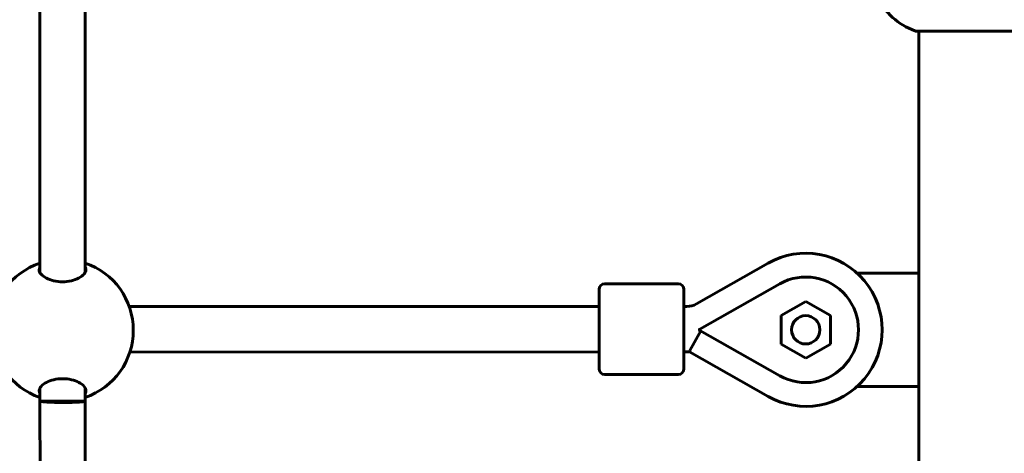
# Model space of a CAD drawing. Units: millimetres. Extents: x 10900 to 24676, y 296 to 21457.
# Drawn here: x 21366 to 21713, y 18269 to 18422 of the extents above; entities that cross this region are included whole.
import ezdxf

# ---------------------------------------------------------------- set-up
doc = ezdxf.new("R2010")
doc.units = ezdxf.units.MM
doc.header["$LTSCALE"] = 90
doc.layers.add('Widoczne (ISO)', color=7, linetype='Continuous', lineweight=60)
doc.layers.add('Wymiar (ISO)', color=116, linetype='Continuous', lineweight=18)
doc.styles.add('Tekst etykiety (ISO)', font='tahoma.ttf')
doc.dimstyles.new('Domyślne (ISO)', dxfattribs={"dimscale": 90, "dimtxt": 3.5, "dimasz": 2.5, "dimexe": 3.175, "dimexo": 0, "dimgap": 0.762, "dimtad": 1, "dimtoh": 1, "dimdec": 0, "dimrnd": 1e-08, "dimzin": 0, "dimtxsty": 'Tekst etykiety (ISO)', "dimcen": 0.09, "dimdle": 10, "dimclrd": 256, "dimclre": 256, "dimclrt": 256, "dimadec": 0, "dimazin": 0, "dimtfac": 0.714286, "dimtdec": 0, "dimtmove": 0, "dimatfit": 3, "dimfxl": 0, "dimtolj": 1, "dimtzin": 0, "dimlwd": 50, "dimlwe": 50, "dimarcsym": 0})

# ---------------------------------------------------------------- blocks, each defined once
blk = doc.blocks.new('*D4')
at = {"layer": 'Defpoints', "color": 0}
for p in [(19529.15, 21457.24), (22013.45, 17532.24), (23570.95, 17532.24)]:
    blk.add_point(p, dxfattribs=at)
at = {"layer": 'Wymiar (ISO)', "lineweight": 50}
for p, q in [((19529.15, 21457.24), (23856.7, 21457.24)), ((23570.95, 21232.24), (23570.95, 17757.24)), ((22013.45, 17532.24), (23856.7, 17532.24))]:
    blk.add_line(p, q, dxfattribs=at)
at = {"layer": 'Wymiar (ISO)'}
for points in [[(23533.45, 21232.24), (23608.45, 21232.24), (23570.95, 21457.24)], [(23533.45, 17757.24), (23608.45, 17757.24), (23570.95, 17532.24)]]:
    blk.add_solid(points, dxfattribs=at)
at = {"layer": 'Wymiar (ISO)', "lineweight": 50, "insert": (23174.26, 19494.74), "char_height": 315, "attachment_point": 2, "rotation": 90, "style": 'Tekst etykiety (ISO)'}
blk.add_mtext('\\A1;3925', dxfattribs=at)
blk = doc.blocks.new('*D5')
at = {"layer": 'Defpoints', "color": 0}
for p in [(21027.45, 19402.09), (22013.45, 17532.24), (22759.1, 17532.24)]:
    blk.add_point(p, dxfattribs=at)
at = {"layer": 'Wymiar (ISO)', "lineweight": 50}
for p, q in [((21027.45, 19402.09), (23044.85, 19402.09)), ((22759.1, 19177.09), (22759.1, 17757.24)), ((22013.45, 17532.24), (23044.85, 17532.24))]:
    blk.add_line(p, q, dxfattribs=at)
at = {"layer": 'Wymiar (ISO)'}
for points in [[(22721.6, 19177.09), (22796.6, 19177.09), (22759.1, 19402.09)], [(22721.6, 17757.24), (22796.6, 17757.24), (22759.1, 17532.24)]]:
    blk.add_solid(points, dxfattribs=at)
at = {"layer": 'Wymiar (ISO)', "lineweight": 50, "insert": (22361.13, 18467.16), "char_height": 315, "attachment_point": 2, "rotation": 90, "style": 'Tekst etykiety (ISO)'}
blk.add_mtext('\\A1;1870', dxfattribs=at)

msp = doc.modelspace()

# ---------------------------------------------------------------- linework, layer by layer
at = {"layer": 'Widoczne (ISO)'}
for p, q in [((21372.62, 18651.77), (21372.77, 18332.49)), ((21388.62, 18651.85), (21388.77, 18332.5)), ((21682.15, 18417.64), (21744.75, 18417.64)), ((21683.3, 18417.64), (21683.3, 18332.24)), ((21629.98, 18335.72), (21604.67, 18321.37)), ((21661.44, 18332.24), (21683.3, 18332.24)), ((21683.3, 18332.24), (21683.3, 18292.24)), ((21570.3, 18298.49), (21570.3, 18326.49)), ((21598.3, 18328.49), (21572.3, 18328.49)), ((21600.3, 18326.49), (21600.3, 18298.49)), ((21605.93, 18312.47), (21634.1, 18328.45)), ((21634.6, 18317.26), (21643.3, 18322.28)), ((21643.3, 18322.28), (21652, 18317.26)), ((21570.29, 18320.49), (21404.36, 18320.41)), ((21570.3, 18312.49), (21570.29, 18320.49)), ((21601.34, 18320.49), (21600.3, 18320.49)), ((21634.6, 18307.22), (21634.6, 18317.26)), ((21652, 18317.26), (21652, 18307.22)), ((21606.22, 18311.84), (21602.32, 18304.96)), ((21605.52, 18312.24), (21605.73, 18312.36)), ((21605.73, 18312.12), (21605.52, 18312.24)), ((21605.73, 18312.36), (21605.93, 18312.47)), ((21605.8, 18312.24), (21605.73, 18312.36)), ((21605.8, 18312.24), (21605.73, 18312.12)), ((21605.93, 18312.01), (21605.73, 18312.12)), ((21605.8, 18312.24), (21605.93, 18312.47)), ((21605.93, 18312.01), (21605.8, 18312.24)), ((21634.1, 18296.03), (21605.93, 18312.01)), ((21643.3, 18302.19), (21634.6, 18307.22)), ((21652, 18307.22), (21643.3, 18302.19)), ((21570.3, 18304.49), (21404.58, 18304.41)), ((21601.34, 18304.49), (21600.3, 18304.49)), ((21602.21, 18304.5), (21629.98, 18288.75)), ((21598.3, 18296.49), (21572.3, 18296.49)), ((21372.79, 18291.66), (21372.8, 18287.08)), ((21388.79, 18291.67), (21388.8, 18287.08)), ((21683.3, 18292.24), (21661.44, 18292.24)), ((21683.3, 18292.24), (21683.3, 17972.24)), ((21388.8, 18287.08), (21372.8, 18287.08)), ((21372.96, 17977.35), (21372.81, 18287.08)), ((21388.96, 17977.36), (21388.81, 18287.08))]:
    msp.add_line(p, q, dxfattribs=at)
msp.add_circle((21643.3, 18312.24), 5, dxfattribs=at)
for centre, radius, start, end in [((21690.68, 18441.08), 25, 207.1463, 249.1867), ((21682.15, 18418.64), 1, 249.1867, 270), ((21643.3, 18312.24), 27, 240.4343, 119.5657), ((21380.78, 18312.08), 25, 108.6903, 251.3644), ((21380.78, 18312.08), 25, 288.6903, 71.3644), ((21643.3, 18312.24), 18.63, 240.4401, 119.5599), ((21572.3, 18326.49), 2, 90, 180), ((21598.3, 18326.49), 2, 0, 90), ((21601.34, 18327.24), 6.75, 270, 299.5657), ((21601.34, 18327.24), 22.75, 270, 272.1929), ((21572.3, 18298.49), 2, 180, 270), ((21598.3, 18298.49), 2, 270, 0)]:
    msp.add_arc(centre, radius, start, end, dxfattribs=at)
msp.add_ellipse((21380.81, 18287.08), major_axis=(8, 0), ratio=0.059652, start_param=3.141593, end_param=6.352271, dxfattribs=at)
for points, knots in [([(21380.78, 18329.17), (21379.74, 18329.17), (21378.65, 18329.29), (21376.67, 18329.75), (21375.78, 18330.09), (21374.29, 18330.86), (21373.62, 18331.36), (21372.74, 18332.41), (21372.52, 18332.96), (21372.52, 18333.76), (21372.61, 18334.07), (21372.77, 18334.37)], [0, 0, 0, 0, 0.310325, 0.310325, 0.62065, 0.62065, 0.970973, 0.970973, 1.321297, 1.321297, 1.53732, 1.53732, 1.53732, 1.53732]), ([(21388.77, 18334.38), (21388.94, 18334.08), (21389.02, 18333.76), (21389.02, 18332.97), (21388.81, 18332.42), (21387.93, 18331.37), (21387.26, 18330.87), (21385.77, 18330.09), (21384.88, 18329.75), (21382.9, 18329.29), (21381.81, 18329.17), (21380.78, 18329.17)], [3.706103, 3.706103, 3.706103, 3.706103, 3.922127, 3.922127, 4.27245, 4.27245, 4.622774, 4.622774, 4.933099, 4.933099, 5.243423, 5.243423, 5.243423, 5.243423]), ([(21372.8, 18289.78), (21372.63, 18290.08), (21372.54, 18290.39), (21372.54, 18291.19), (21372.76, 18291.74), (21373.64, 18292.79), (21374.31, 18293.29), (21375.8, 18294.07), (21376.69, 18294.41), (21378.67, 18294.87), (21379.76, 18294.99), (21380.79, 18294.99)], [3.706103, 3.706103, 3.706103, 3.706103, 3.922127, 3.922127, 4.27245, 4.27245, 4.622774, 4.622774, 4.933099, 4.933099, 5.243423, 5.243423, 5.243423, 5.243423]), ([(21380.79, 18294.99), (21381.83, 18294.99), (21382.92, 18294.87), (21384.9, 18294.41), (21385.79, 18294.07), (21387.28, 18293.3), (21387.95, 18292.8), (21388.83, 18291.75), (21389.04, 18291.2), (21389.04, 18290.4), (21388.96, 18290.09), (21388.79, 18289.78)], [0, 0, 0, 0, 0.310325, 0.310325, 0.62065, 0.62065, 0.970973, 0.970973, 1.321297, 1.321297, 1.53732, 1.53732, 1.53732, 1.53732])]:
    msp.add_open_spline(points, degree=3, knots=knots, dxfattribs=at)
msp.add_open_spline([(21602.32, 18304.96), (21602.25, 18304.66), (21602.21, 18304.5), (21602.21, 18304.5)], degree=3, dxfattribs=at)

# ---------------------------------------------------------------- dimensions: what is measured, and where the dimension line sits
at = {"layer": 'Wymiar (ISO)', "lineweight": 50}
for base, p1, picture, middle in [((23570.95, 17532.24), (19529.15, 21457.24), '*D4', (23570.95, 19494.74)), ((22759.1, 17532.24), (21027.45, 19402.09), '*D5', (22759.1, 18467.16))]:
    dim = msp.add_linear_dim(base=base, p1=p1, p2=(22013.45, 17532.24), angle=270, dimstyle='Domyślne (ISO)', override={"dimtoh": 0, "dimdec": 0, "dimtp": 0, "dimtm": 0, "dimtdec": 0, "dimtofl": 0, "dimatfit": 1}, dxfattribs=at)
    dim.commit()
    dim.dimension.update_dxf_attribs({"geometry": picture, "text_midpoint": middle, "dimtype": 160})

doc.saveas('drawing.dxf')
